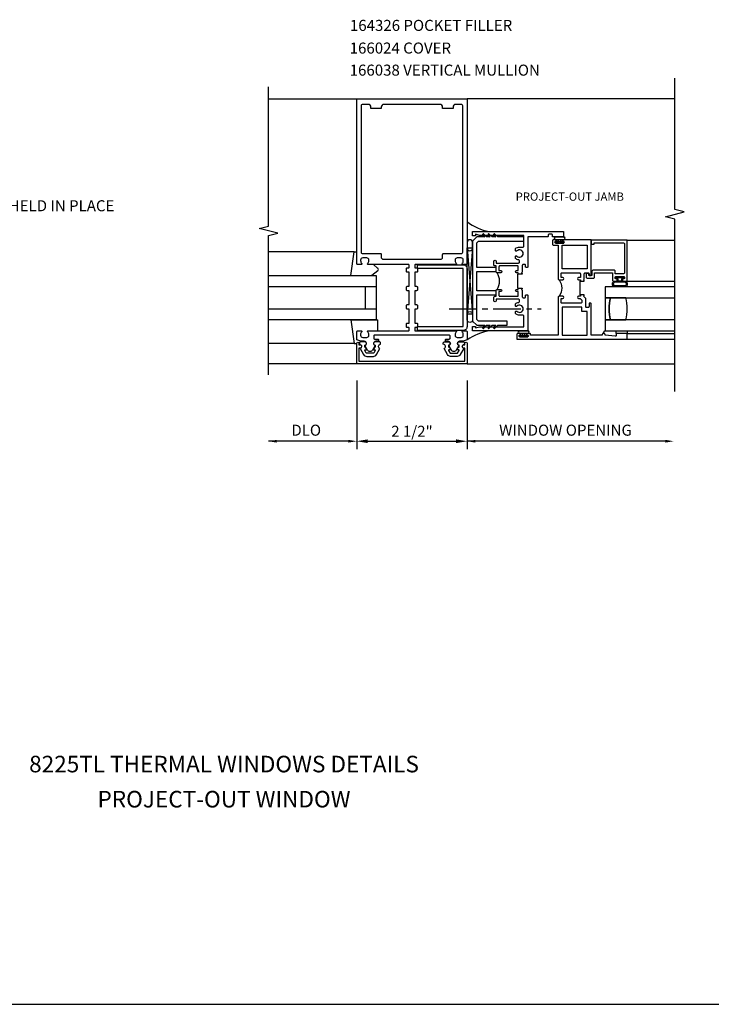
# Model space of a CAD drawing. Extents: x 0 to 96.3, y 0 to 61.7.
# Drawn here: x 50.9 to 66.5, y 0 to 22.3 of the extents above; entities that cross this region are included whole.
import ezdxf
from ezdxf.enums import TextEntityAlignment as Align

# ---------------------------------------------------------------- set-up
doc = ezdxf.new("R2010")
doc.units = 0
doc.header["$LTSCALE"] = 0.5
doc.header["$MEASUREMENT"] = 0
doc.linetypes.add('CENTER', pattern=[2, 1.25, -0.25, 0.25, -0.25])
doc.layers.get('0').update_dxf_attribs({"linetype": 'CONTINUOUS'})
for name, color, linetype in [('PART_NUMBERS', 6, 'CONTINUOUS'), ('R-ANNO-DIMS', 3, 'CONTINUOUS'), ('R-SWTS-DET1', 1, 'CONTINUOUS'), ('R-SWTS-DET2', 4, 'CONTINUOUS'), ('R-SWTS-DET3', 5, 'CONTINUOUS')]:
    doc.layers.add(name, color=color, linetype=linetype)
doc.styles.get("Standard").update_dxf_attribs({"font": 'arial.ttf'})

msp = doc.modelspace()

# ---------------------------------------------------------------- linework, layer by layer
msp.add_line((0, 0), (96.319, 0))
for points in [[(58.685, 14.804, -0.57735), (58.694, 14.819), (58.719, 14.819, 0.57735), (58.728, 14.834), (58.705, 14.874, 0.267949), (58.696, 14.879), (58.694, 14.879, -0.414214), (58.684, 14.889), (58.684, 14.923, 1), (58.684, 15.003), (58.594, 15.003, 0.414214), (58.564, 14.973), (58.564, 14.943, -0.84909), (58.58, 14.846), (58.659, 14.709, 0.267949), (58.728, 14.669), (58.88, 14.669, 0.267949), (58.949, 14.709), (59.028, 14.846, -0.84909), (59.044, 14.943), (59.044, 14.973, 0.414214), (59.014, 15.003), (58.924, 15.003, 1), (58.924, 14.923), (58.924, 14.889, -0.414214), (58.914, 14.879), (58.912, 14.879, 0.267949), (58.903, 14.874), (58.88, 14.834, 0.57735), (58.889, 14.819), (58.914, 14.819, -0.414214), (58.924, 14.809), (58.924, 14.805), (58.888, 14.744, -0.267949), (58.88, 14.739), (58.728, 14.739, -0.267949), (58.719, 14.744)], [(60.823, 14.804, 0.57735), (60.814, 14.819), (60.789, 14.819, -0.57735), (60.78, 14.834), (60.803, 14.874, -0.267949), (60.812, 14.879), (60.814, 14.879, 0.414214), (60.824, 14.889), (60.824, 14.923, -1), (60.824, 15.003), (60.914, 15.003, -0.414214), (60.944, 14.973), (60.944, 14.943, 0.84909), (60.928, 14.846), (60.849, 14.709, -0.267949), (60.78, 14.669), (60.628, 14.669, -0.267949), (60.559, 14.709), (60.48, 14.846, 0.84909), (60.464, 14.943), (60.464, 14.973, -0.414214), (60.494, 15.003), (60.584, 15.003, -1), (60.584, 14.923), (60.584, 14.889, 0.414214), (60.594, 14.879), (60.596, 14.879, -0.267949), (60.605, 14.874), (60.628, 14.834, -0.57735), (60.619, 14.819), (60.594, 14.819, 0.414214), (60.584, 14.809), (60.584, 14.805), (60.619, 14.744, 0.267949), (60.628, 14.739), (60.78, 14.739, 0.267949), (60.788, 14.744)]]:
    msp.add_lwpolyline(points, format="xyb", close=True)
at = {"layer": 'R-ANNO-DIMS'}
for p, q in [((58.504, 14.124), (58.504, 12.569)), ((61.004, 14.124), (61.004, 12.569)), ((58.754, 12.749), (60.754, 12.749))]:
    msp.add_line(p, q, dxfattribs=at)
at = {"layer": 'R-ANNO-DIMS', "linetype": 'ByBlock'}
for p, q in [((58.316, 12.749), (56.503, 12.749)), ((65.496, 12.749), (61.004, 12.749))]:
    msp.add_line(p, q, dxfattribs=at)
for points in [[(56.69, 12.78), (56.69, 12.718), (56.503, 12.749)], [(58.316, 12.78), (58.316, 12.718), (58.504, 12.749)], [(61.191, 12.78), (61.191, 12.718), (61.004, 12.749)], [(65.496, 12.78), (65.496, 12.718), (65.683, 12.749)]]:
    msp.add_solid(points, dxfattribs=at)
at = {"layer": 'R-ANNO-DIMS'}
for points in [[(58.754, 12.791), (58.754, 12.707), (58.504, 12.749)], [(60.754, 12.791), (60.754, 12.707), (61.004, 12.749)]]:
    msp.add_solid(points, dxfattribs=at)
at = {"layer": 'R-SWTS-DET1'}
for p, q in [((56.504, 20.499), (58.504, 20.499)), ((65.709, 20.499), (61.004, 20.499)), ((64.629, 17.304), (65.709, 17.304)), ((64.629, 15.061), (65.709, 15.061)), ((58.504, 14.499), (56.504, 14.499)), ((61.004, 14.499), (65.709, 14.499))]:
    msp.add_line(p, q, dxfattribs=at)
for points in [[(65.709, 13.874), (65.709, 17.78), (65.496, 17.833), (65.921, 17.939), (65.709, 17.992), (65.709, 20.97)], [(56.504, 14.249), (56.504, 17.405), (56.716, 17.458), (56.292, 17.566), (56.504, 17.619), (56.504, 20.775)], [(62.164, 16.53), (62.149, 16.53), (62.149, 16.218), (62.164, 16.218)], [(63.569, 16.374), (63.554, 16.374), (63.554, 16.061), (63.569, 16.061)]]:
    msp.add_lwpolyline(points, dxfattribs=at)
for points in [[(60.6, 15.149), (58.908, 15.149, 0.414214), (58.888, 15.129), (58.888, 15.083, 0.414214), (58.908, 15.063), (58.974, 15.063, -0.414214), (58.994, 15.043), (58.994, 15.013), (58.934, 15.013, 0.84909), (58.918, 14.916), (58.858, 14.812, -0.57735), (58.75, 14.812), (58.69, 14.916, 0.84909), (58.674, 15.013), (58.594, 15.013), (58.504, 15.043), (58.504, 15.229, -0.414214), (58.524, 15.249), (58.606, 15.249, -0.669376), (58.617, 15.223, 0.199773), (58.59, 15.159), (58.59, 15.149, 0.414214), (58.64, 15.099), (58.728, 15.099, 0.414214), (58.778, 15.149), (58.778, 15.159, 0.199773), (58.751, 15.223, -0.669376), (58.762, 15.249), (59.679, 15.249, 0.414214), (59.689, 15.259), (59.689, 15.315, 0.414214), (59.679, 15.325), (59.639, 15.325, -0.414214), (59.629, 15.335), (59.629, 15.405, -0.414214), (59.649, 15.425), (59.689, 15.425), (59.689, 15.741), (59.649, 15.741, -0.414214), (59.629, 15.761), (59.629, 15.821, -0.414214), (59.649, 15.841), (59.689, 15.841), (59.689, 16.157), (59.649, 16.157, -0.414214), (59.629, 16.177), (59.629, 16.237, -0.414214), (59.649, 16.257), (59.689, 16.257), (59.689, 16.573), (59.649, 16.573, -0.414214), (59.629, 16.593), (59.629, 16.663, -0.414214), (59.639, 16.673), (59.679, 16.673, 0.414214), (59.689, 16.683), (59.689, 16.739, 0.414214), (59.679, 16.749), (58.762, 16.749, -0.669376), (58.751, 16.775, 0.199773), (58.778, 16.838), (58.778, 16.849, 0.414214), (58.728, 16.899), (58.64, 16.899, 0.414214), (58.59, 16.849), (58.59, 16.838, 0.199773), (58.617, 16.775, -0.669376), (58.606, 16.749), (58.524, 16.749, -0.414214), (58.504, 16.769), (58.504, 20.499), (61.004, 20.499), (61.004, 16.769, -0.414214), (60.984, 16.749), (60.902, 16.749, -0.669376), (60.891, 16.775, 0.199773), (60.918, 16.838), (60.918, 16.849, 0.414214), (60.868, 16.899), (60.78, 16.899, 0.414214), (60.73, 16.849), (60.73, 16.838, 0.199773), (60.757, 16.775, -0.669376), (60.746, 16.749), (59.829, 16.749, 0.414214), (59.819, 16.739), (59.819, 16.683, 0.414214), (59.829, 16.673), (59.869, 16.673, -0.414214), (59.879, 16.663), (59.879, 16.593, -0.414214), (59.859, 16.573), (59.819, 16.573), (59.819, 16.257), (59.859, 16.257, -0.414214), (59.879, 16.237), (59.879, 16.177, -0.414214), (59.859, 16.157), (59.819, 16.157), (59.819, 15.841), (59.859, 15.841, -0.414214), (59.879, 15.821), (59.879, 15.761, -0.414214), (59.859, 15.741), (59.819, 15.741), (59.819, 15.425), (59.859, 15.425, -0.414214), (59.879, 15.405), (59.879, 15.335, -0.414214), (59.869, 15.325), (59.829, 15.325, 0.414214), (59.819, 15.315), (59.819, 15.259, 0.414214), (59.829, 15.249), (60.746, 15.249, -0.669376), (60.757, 15.223, 0.199773), (60.73, 15.159), (60.73, 15.149, 0.414214), (60.78, 15.099), (60.868, 15.099, 0.414214), (60.918, 15.149), (60.918, 15.159, 0.199773), (60.891, 15.223, -0.669376), (60.902, 15.249), (60.984, 15.249, -0.414214), (61.004, 15.229), (61.004, 15.043), (60.914, 15.013), (60.834, 15.013, 0.84909), (60.818, 14.916), (60.758, 14.812, -0.57735), (60.65, 14.812), (60.59, 14.916, 0.84909), (60.574, 15.013), (60.514, 15.013), (60.514, 15.043, -0.414214), (60.534, 15.063), (60.6, 15.063, 0.414214), (60.62, 15.083), (60.62, 15.129, 0.414214)], [(60.449, 16.979, -0.414214), (60.469, 16.999), (60.874, 16.999, 0.414214), (60.904, 17.029), (60.904, 20.344, 0.414214), (60.874, 20.374), (60.744, 20.374, 0.414214), (60.684, 20.314), (60.684, 20.279), (60.449, 20.279), (60.449, 20.314, 0.414214), (60.389, 20.374), (59.119, 20.374, 0.414214), (59.059, 20.314), (59.059, 20.279), (58.824, 20.279), (58.824, 20.314, 0.414214), (58.764, 20.374), (58.634, 20.374, 0.414214), (58.604, 20.344), (58.604, 17.029, 0.414214), (58.634, 16.999), (59.039, 16.999, -0.414214), (59.059, 16.979), (59.059, 16.904, 0.414214), (59.089, 16.874), (60.419, 16.874, 0.414214), (60.449, 16.904)], [(62.254, 16.53), (62.164, 16.53), (62.164, 16.53), (62.164, 16.561), (62.126, 16.561, -1), (62.126, 16.611), (62.164, 16.611), (62.164, 16.698, 0.414214), (62.144, 16.718), (61.746, 16.718, 0.414214), (61.726, 16.698), (61.726, 16.611), (61.764, 16.611, -1), (61.764, 16.561), (61.681, 16.561, -0.414214), (61.661, 16.581), (61.661, 16.718), (61.632, 16.718, -0.414214), (61.612, 16.738), (61.612, 16.821, -1), (61.662, 16.821), (61.662, 16.783), (62.171, 16.783, 0.414214), (62.191, 16.803), (62.191, 16.835, 0.379055), (62.174, 16.855, -0.145843), (62.098, 16.888), (62.098, 16.927, -0.673324), (62.132, 16.941, 2.463527), (62.132, 17.056, -0.673324), (62.098, 17.07), (62.098, 17.11, -0.177014), (62.191, 17.144), (62.269, 17.144, 0.414214), (62.289, 17.164), (62.289, 17.409), (61.288, 17.409), (61.194, 17.434), (61.194, 17.399), (61.129, 17.399), (61.129, 17.499), (63.191, 17.499), (63.191, 17.374), (62.941, 17.374), (62.941, 17.414, 0.414214), (62.921, 17.434), (62.858, 17.434, 0.414214), (62.838, 17.414), (62.838, 17.394, -0.414214), (62.818, 17.374), (62.379, 17.374), (62.379, 16.696, -0.414214), (62.369, 16.686), (62.339, 16.686, -0.414214), (62.329, 16.696), (62.329, 16.729, 0.414214), (62.309, 16.749), (62.274, 16.749, 0.414214), (62.254, 16.729), (62.254, 16.576), (62.239, 16.561), (62.254, 16.546)], [(63.659, 16.374), (63.659, 16.39), (63.644, 16.405), (63.659, 16.42), (63.659, 16.541, -0.414214), (63.679, 16.561), (63.746, 16.561, -0.414214), (63.766, 16.541), (63.766, 16.509, 0.414214), (63.776, 16.499), (63.806, 16.499, 0.414214), (63.816, 16.509), (63.816, 17.311), (63.176, 17.311, 1), (63.176, 17.279), (63.182, 17.279, -1), (63.182, 17.235), (63.013, 17.235, -1), (63.013, 17.279), (63.019, 17.279, 1), (63.019, 17.311), (62.961, 17.311, 0.414214), (62.941, 17.291), (62.941, 17.206, 0.414214), (62.961, 17.186), (63.066, 17.186), (63.066, 16.425, 0.414214), (63.086, 16.405), (63.169, 16.405, 1), (63.169, 16.455), (63.131, 16.455), (63.131, 16.541, -0.414214), (63.151, 16.561), (63.549, 16.561, -0.414214), (63.569, 16.541), (63.569, 16.455), (63.531, 16.455, 1), (63.531, 16.405), (63.569, 16.405), (63.569, 16.374)], [(64.569, 16.441, -0.414214), (64.554, 16.426), (64.541, 16.426, 0.414214), (64.526, 16.411), (64.526, 16.391, 0.414214), (64.541, 16.376), (64.614, 16.376, 0.414214), (64.629, 16.391), (64.629, 17.304), (63.816, 17.304), (63.816, 17.207), (63.879, 17.207), (63.879, 17.244), (64.539, 17.244, -0.414214), (64.569, 17.214), (64.569, 16.566, -0.414214), (64.539, 16.536), (64.359, 16.536), (64.359, 16.594, 0.414214), (64.329, 16.624), (63.862, 16.624, 0.414214), (63.832, 16.594), (63.832, 16.499), (63.762, 16.499), (63.762, 16.529, 0.414214), (63.747, 16.544), (63.717, 16.544, 0.414214), (63.702, 16.529), (63.702, 16.469, 0.414214), (63.732, 16.439), (63.862, 16.439, 0.414214), (63.892, 16.469), (63.892, 16.564), (64.299, 16.564), (64.299, 16.391, 0.414214), (64.314, 16.376), (64.386, 16.376, 0.414214), (64.401, 16.391), (64.401, 16.411, 0.414214), (64.386, 16.426), (64.374, 16.426, -0.414214), (64.359, 16.441), (64.359, 16.461, -0.414214), (64.374, 16.476), (64.554, 16.476, -0.414214), (64.569, 16.461)], [(62.254, 16.218), (62.254, 16.201), (62.239, 16.186), (62.254, 16.171), (62.254, 16.019, 0.414214), (62.274, 15.999), (62.309, 15.999, 0.414214), (62.329, 16.019), (62.329, 16.051, -0.414214), (62.339, 16.061), (62.369, 16.061, -0.414214), (62.379, 16.051), (62.379, 15.249), (61.129, 15.249), (61.129, 15.349), (61.194, 15.349), (61.194, 15.314), (61.288, 15.339), (62.289, 15.339), (62.289, 15.584, 0.414214), (62.269, 15.604), (62.191, 15.604, -0.177014), (62.098, 15.638), (62.098, 15.677, -0.673324), (62.132, 15.691, 2.463527), (62.132, 15.806, -0.673324), (62.098, 15.82), (62.098, 15.86, -0.145843), (62.174, 15.893, 0.379055), (62.191, 15.913), (62.191, 15.945, 0.414214), (62.171, 15.965), (61.662, 15.965), (61.662, 15.927, -1), (61.612, 15.927), (61.612, 16.01, -0.414214), (61.632, 16.03), (61.661, 16.03), (61.661, 16.166, -0.414214), (61.681, 16.186), (61.764, 16.186, -1), (61.764, 16.136), (61.726, 16.136), (61.726, 16.05, 0.414214), (61.746, 16.03), (62.144, 16.03, 0.414214), (62.164, 16.05), (62.164, 16.136), (62.126, 16.136, -1), (62.126, 16.186), (62.164, 16.186), (62.164, 16.218)], [(63.659, 16.061), (63.569, 16.061), (63.569, 16.061), (63.569, 16.03), (63.531, 16.03, 1), (63.531, 15.98), (63.567, 15.98), (63.601, 15.945), (63.601, 15.894, -0.414214), (63.581, 15.874), (63.151, 15.874, -0.414214), (63.131, 15.894), (63.131, 15.98), (63.169, 15.98, 1), (63.169, 16.03), (63.086, 16.03, 0.414214), (63.066, 16.01), (63.066, 15.151), (62.442, 15.151), (62.442, 15.166, 0.414214), (62.422, 15.186), (62.364, 15.186, 1), (62.364, 15.154), (62.37, 15.154, -1), (62.37, 15.11), (62.201, 15.11, -1), (62.201, 15.154), (62.207, 15.154, 1), (62.207, 15.186), (62.149, 15.186, 0.414214), (62.129, 15.166), (62.129, 15.061), (64.629, 15.061), (64.629, 15.186), (64.379, 15.186), (64.379, 15.146, -0.446679), (64.357, 15.126), (64.129, 15.151), (64.129, 15.166, 0.414214), (64.109, 15.186), (64.086, 15.186, 0.414214), (64.066, 15.166), (64.066, 15.151), (63.816, 15.151), (63.816, 15.864, 0.414214), (63.806, 15.874), (63.776, 15.874, 0.414214), (63.766, 15.864), (63.766, 15.796, -0.414214), (63.746, 15.776), (63.711, 15.776, -0.414214), (63.691, 15.796), (63.691, 15.983), (63.644, 16.03), (63.659, 16.045)], [(58.554, 14.559), (60.954, 14.559), (60.954, 14.853), (60.934, 14.853, -1), (60.934, 14.933), (60.954, 14.933), (60.954, 14.968, -1), (61.004, 14.968), (61.004, 14.499), (58.504, 14.499), (58.504, 14.968, -1), (58.554, 14.968), (58.554, 14.933), (58.574, 14.933, -1), (58.574, 14.853), (58.554, 14.853)]]:
    msp.add_lwpolyline(points, format="xyb", close=True, dxfattribs=at)
for points in [[(63.726, 16.651), (63.156, 16.651), (63.156, 17.186), (63.726, 17.186)], [(63.726, 15.686), (63.601, 15.686), (63.601, 15.784), (63.157, 15.784), (63.156, 15.151), (63.726, 15.151)]]:
    msp.add_lwpolyline(points, close=True, dxfattribs=at)
for points in [[(61.681, 16.186, 0.32), (61.681, 16.561)], [(63.086, 16.405, -0.3198), (63.086, 16.03)]]:
    msp.add_lwpolyline(points, format="xyb", dxfattribs=at)
at = {"layer": 'R-SWTS-DET2'}
for p, q in [((58.444, 17.039), (56.504, 17.039)), ((58.881, 16.749), (58.98, 16.663)), ((58.98, 16.61), (58.848, 16.499)), ((64.614, 16.376), (65.709, 16.376)), ((58.367, 15.499), (58.984, 15.499)), ((58.984, 15.249), (58.984, 15.499)), ((64.629, 15.186), (65.709, 15.186)), ((58.444, 14.959), (56.504, 14.959))]:
    msp.add_line(p, q, dxfattribs=at)
for points in [[(61.571, 15.374), (61.652, 15.374), (61.608, 15.33, 1), (61.63, 15.308), (61.696, 15.374), (61.914, 15.374), (61.914, 15.468), (61.262, 15.468), (61.223, 15.506), (61.223, 16.061), (61.661, 16.061), (61.661, 16.155), (61.223, 16.155), (61.223, 16.593), (61.661, 16.593), (61.661, 16.686), (61.223, 16.686), (61.223, 17.241), (61.262, 17.28), (62.289, 17.28), (62.289, 17.374), (61.696, 17.374), (61.63, 17.44, 1), (61.608, 17.418), (61.652, 17.374), (61.571, 17.374), (61.505, 17.44, 1), (61.483, 17.418), (61.527, 17.374), (61.446, 17.374), (61.38, 17.44, 1), (61.358, 17.418), (61.402, 17.374), (61.223, 17.374), (61.129, 17.28), (61.129, 15.468), (61.223, 15.374), (61.402, 15.374), (61.358, 15.33, 1), (61.38, 15.308), (61.446, 15.374), (61.527, 15.374), (61.483, 15.33, 1), (61.505, 15.308)], [(63.128, 17.307, 0.029608), (63.135, 17.311), (63.198, 17.311, 0.8), (63.198, 17.374), (62.998, 17.374, 0.8), (62.998, 17.311), (63.061, 17.311, 0.029608), (63.068, 17.307), (63.068, 17.263), (63.083, 17.263), (63.098, 17.278), (63.113, 17.263), (63.128, 17.263)], [(63.198, 17.318, 0.742268), (63.198, 17.367), (62.998, 17.367, 0.742268), (62.998, 17.318)], [(59.881, 16.746), (60.912, 16.746, -0.414214), (61.002, 16.656), (61.002, 15.344, -0.414214), (60.912, 15.254), (59.881, 15.254), (59.881, 15.344), (60.912, 15.344), (60.912, 16.656), (59.881, 16.656)], [(64.581, 16.246), (64.346, 16.246, -0.760091), (64.347, 16.376), (64.581, 16.376, -0.763339)], [(64.347, 16.356), (64.581, 16.356, -0.676797), (64.581, 16.266), (64.347, 16.266, -0.676797)], [(64.499, 16.376), (64.429, 16.376), (64.429, 16.426), (64.385, 16.426, -1), (64.385, 16.456), (64.542, 16.456, -1), (64.542, 16.426), (64.499, 16.426)], [(62.315, 15.182, 0.029608), (62.322, 15.186), (62.385, 15.186, 0.8), (62.385, 15.249), (62.186, 15.249, 0.8), (62.186, 15.186), (62.249, 15.186, 0.029608), (62.255, 15.182), (62.255, 15.138), (62.27, 15.138), (62.285, 15.153), (62.3, 15.138), (62.315, 15.138)], [(62.385, 15.193, 0.742268), (62.385, 15.242), (62.186, 15.242, 0.742268), (62.186, 15.193)]]:
    msp.add_lwpolyline(points, format="xyb", close=True, dxfattribs=at)
for points in [[(63.128, 17.263), (63.113, 17.263), (63.098, 17.278), (63.083, 17.263), (63.068, 17.263), (63.004, 17.263), (63.004, 17.235), (63.192, 17.235), (63.192, 17.263)], [(64.629, 15.186), (64.379, 15.186), (64.379, 15.246), (64.629, 15.246)], [(62.315, 15.138), (62.3, 15.138), (62.285, 15.153), (62.27, 15.138), (62.255, 15.138), (62.192, 15.138), (62.192, 15.11), (62.379, 15.11), (62.379, 15.138)]]:
    msp.add_lwpolyline(points, close=True, dxfattribs=at)
for points in [[(58.367, 16.499), (58.444, 17.039), (58.504, 17.039)], [(58.367, 15.499), (58.444, 14.959), (58.504, 14.959)]]:
    msp.add_lwpolyline(points, dxfattribs=at)
for centre, radius, start, end in [((58.958, 16.637), 0.035, 310, 49.4311), ((64.151, 15.186), 0.0642, 109.7399, 179.5807)]:
    msp.add_arc(centre, radius, start, end, dxfattribs=at)
at = {"layer": 'R-SWTS-DET3'}
for p, q in [((61.004, 17.124), (61.129, 15.624)), ((61.129, 17.124), (61.004, 15.624))]:
    msp.add_line(p, q, dxfattribs=at)
at = {"layer": 'R-SWTS-DET3', "linetype": 'CENTER'}
msp.add_line((60.597, 15.746), (62.68, 15.746), dxfattribs=at)
at = {"layer": 'R-SWTS-DET3'}
for points in [[(61.129, 17.124), (61.129, 17.249, 1), (61.004, 17.249), (61.004, 17.124, 1)], [(64.249, 15.996), (64.129, 15.996), (64.129, 15.496), (64.249, 15.496, -0.12)], [(64.249, 15.496), (64.599, 15.496, 0.12), (64.599, 15.996), (64.249, 15.996, 0.12)], [(61.129, 15.624), (61.129, 15.499, -1), (61.004, 15.499), (61.004, 15.624, -1)]]:
    msp.add_lwpolyline(points, format="xyb", close=True, dxfattribs=at)
msp.add_lwpolyline([(61.004, 17.124), (61.129, 17.124), (61.129, 15.624), (61.004, 15.624)], close=True, dxfattribs=at)
for points in [[(56.504, 16.499), (58.941, 16.499), (58.941, 15.499), (56.504, 15.499)], [(56.504, 16.249), (58.941, 16.249)], [(58.691, 16.249), (58.691, 15.749)], [(65.709, 16.246), (64.129, 16.246), (64.129, 15.996), (65.709, 15.996)], [(56.504, 15.749), (58.941, 15.749)], [(65.709, 15.496), (64.129, 15.496), (64.129, 15.246), (65.709, 15.246)]]:
    msp.add_lwpolyline(points, dxfattribs=at)
for centre, radius, start, end in [((61.705, 18.625), 1.144, 232.2129, 259.8888), ((61.793, 13.838), 1.44, 101.5684, 123.2149)]:
    msp.add_arc(centre, radius, start, end, dxfattribs=at)

# ---------------------------------------------------------------- texts
at = {"color": 2}
msp.add_text('PROJECT-OUT JAMB', height=0.187, dxfattribs=at).set_placement((62.104, 18.194))
at = {"color": 2, "linetype": 'Continuous'}
msp.add_text('8225TL THERMAL WINDOWS DETAILS', height=0.375, dxfattribs=at).set_placement((55.496, 5.252), align=Align.CENTER)
at = {"color": 7, "linetype": 'Continuous'}
msp.add_text('PROJECT-OUT WINDOW', height=0.375, dxfattribs=at).set_placement((55.496, 4.457), align=Align.CENTER)
at = {"insert": (46.328, 18.622), "char_height": 0.25, "width": 7.03125, "attachment_point": 1}
msp.add_mtext('NOTE:\\PALUM. BRAKE FILLERS ARE HELD IN PLACE WITH SEALANT.', dxfattribs=at)
at = {"layer": 'PART_NUMBERS'}
for s, p in [('164326 POCKET FILLER', (58.349, 22.039)), ('166024 COVER', (58.343, 21.526)), ('166038 VERTICAL MULLION', (58.343, 21.026))]:
    msp.add_text(s, height=0.25, dxfattribs=at).set_placement(p)
at = {"layer": 'R-ANNO-DIMS', "linetype": 'ByBlock'}
for s, p in [('DLO', (57.358, 12.999)), ('WINDOW OPENING', (63.233, 12.999))]:
    msp.add_text(s, height=0.25, dxfattribs=at).set_placement(p, align=Align.MIDDLE_CENTER)
at = {"layer": 'R-ANNO-DIMS', "insert": (59.754, 12.974), "char_height": 0.25, "attachment_point": 5}
msp.add_mtext('\\A1;2 1/2"', dxfattribs=at)

doc.saveas('drawing.dxf')
